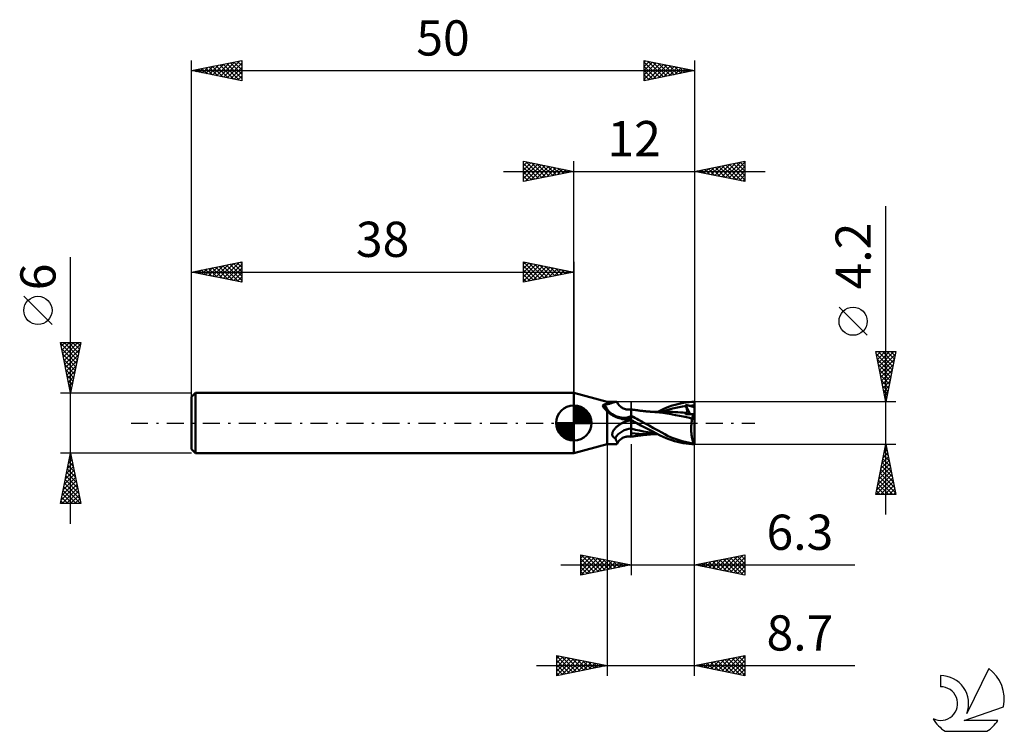
# Model space of a CAD drawing. Units: millimetres. Extents: x -17.1 to 80.8, y -30.6 to 40.1.
import ezdxf
from ezdxf.enums import TextEntityAlignment as Align

# ---------------------------------------------------------------- set-up
doc = ezdxf.new("R2010")
doc.units = ezdxf.units.MM
doc.header["$LTSCALE"] = 4.2
doc.linetypes.add('LONGDASH_DASH', pattern=[0.85, 0.4, -0.2, 0.05, -0.2])
for name, color, linetype in [('1', 4, 'CONTINUOUS'), ('2', 7, 'CONTINUOUS'), ('4', 2, 'LONGDASH_DASH'), ('CUT', 1, 'CONTINUOUS'), ('NOCUT', 7, 'CONTINUOUS'), ('SK1', 4, 'CONTINUOUS'), ('SK2', 7, 'CONTINUOUS'), ('SK4', 2, 'LONGDASH_DASH'), ('SK6', 5, 'CONTINUOUS')]:
    doc.layers.add(name, color=color, linetype=linetype)
doc.styles.get("Standard").update_dxf_attribs({"font": 'Monospac821 BT'})

msp = doc.modelspace()

# ---------------------------------------------------------------- linework, layer by layer
at = {"layer": '1', "color": 4, "linetype": 'CONTINUOUS', "lineweight": 50}
for p, q in [((41.3, 2.1), (38, 3)), ((38, -3), (38, 3)), ((41.3, 2.1), (42.195, 2.1)), ((41.3, 1.854), (41.3, 2.1)), ((41.603, 1.944), (41.672, 1.967)), ((41.672, 1.967), (41.739, 1.988)), ((41.739, 1.988), (41.803, 2.009)), ((41.803, 2.009), (41.864, 2.028)), ((41.864, 2.028), (41.922, 2.045)), ((41.922, 2.045), (41.976, 2.061)), ((41.976, 2.061), (42.028, 2.074)), ((42.028, 2.074), (42.075, 2.085)), ((42.075, 2.085), (42.119, 2.093)), ((42.119, 2.093), (42.159, 2.098)), ((42.159, 2.098), (42.194, 2.1)), ((42.22, 2.099), (42.194, 2.1)), ((42.242, 2.095), (42.22, 2.099)), ((42.261, 2.089), (42.242, 2.095)), ((42.277, 2.081), (42.261, 2.089)), ((42.289, 2.07), (42.277, 2.081)), ((42.299, 2.056), (42.289, 2.07)), ((42.326, 2.007), (42.299, 2.056)), ((42.384, 1.915), (42.326, 2.007)), ((48.607, 1.951), (48.885, 2.001)), ((48.885, 2.001), (49.165, 2.042)), ((49.165, 2.042), (49.446, 2.073)), ((49.446, 2.073), (49.725, 2.092)), ((49.725, 2.092), (50, 2.1)), ((50, 0.368), (50, 2.1)), ((40.834, 1.72), (40.877, 1.745)), ((40.834, 1.719), (40.834, 1.72)), ((40.835, 1.718), (40.834, 1.719)), ((40.836, 1.717), (40.835, 1.718)), ((40.836, 1.716), (40.836, 1.717)), ((40.837, 1.715), (40.836, 1.716)), ((40.838, 1.714), (40.837, 1.715)), ((40.839, 1.713), (40.838, 1.714)), ((40.875, 1.665), (40.839, 1.713)), ((40.912, 1.617), (40.875, 1.665)), ((40.877, 1.745), (40.917, 1.77)), ((40.95, 1.568), (40.912, 1.617)), ((40.917, 1.77), (40.954, 1.794)), ((40.989, 1.518), (40.95, 1.568)), ((40.954, 1.794), (40.986, 1.817)), ((40.986, 1.817), (41.015, 1.84)), ((41.03, 1.468), (40.989, 1.518)), ((41.015, 1.84), (41.041, 1.862)), ((41.072, 1.417), (41.03, 1.468)), ((41.041, 1.862), (41.063, 1.885)), ((41.097, 1.879), (41.063, 1.885)), ((41.115, 1.366), (41.072, 1.417)), ((41.131, 1.875), (41.097, 1.879)), ((41.159, 1.315), (41.115, 1.366)), ((41.165, 1.87), (41.131, 1.875)), ((41.205, 1.265), (41.159, 1.315)), ((41.199, 1.866), (41.165, 1.87)), ((41.233, 1.862), (41.199, 1.866)), ((41.252, 1.214), (41.205, 1.265)), ((41.266, 1.858), (41.233, 1.862)), ((41.3, 1.164), (41.252, 1.214)), ((41.3, 1.854), (41.266, 1.858)), ((41.3, 1.854), (41.379, 1.876)), ((41.412, 1.068), (41.3, 1.164)), ((41.3, -2.1), (41.3, 1.164)), ((41.379, 1.876), (41.456, 1.899)), ((41.531, 0.975), (41.412, 1.068)), ((41.456, 1.899), (41.531, 1.922)), ((41.531, 1.922), (41.603, 1.944)), ((42.448, 1.828), (42.384, 1.915)), ((42.518, 1.746), (42.448, 1.828)), ((42.593, 1.671), (42.518, 1.746)), ((42.651, 1.62), (42.593, 1.671)), ((42.758, 1.541), (42.651, 1.62)), ((42.846, 1.487), (42.758, 1.541)), ((42.936, 1.44), (42.846, 1.487)), ((43.03, 1.402), (42.936, 1.44)), ((43.125, 1.372), (43.03, 1.402)), ((43.19, 1.357), (43.125, 1.372)), ((43.254, 1.345), (43.19, 1.357)), ((43.318, 1.338), (43.254, 1.345)), ((43.415, 1.333), (43.318, 1.338)), ((43.415, 1.333), (43.511, 1.337)), ((43.511, 1.337), (43.606, 1.349)), ((43.606, 1.349), (43.7, 1.369)), ((43.7, -1.369), (43.7, 1.369)), ((43.793, 1.339), (43.7, 1.355)), ((43.885, 1.324), (43.793, 1.339)), ((43.978, 1.31), (43.885, 1.324)), ((44.071, 1.296), (43.978, 1.31)), ((44.145, 1.285), (44.071, 1.296)), ((44.22, 1.275), (44.145, 1.285)), ((44.313, 1.262), (44.22, 1.275)), ((44.406, 1.249), (44.313, 1.262)), ((44.499, 1.237), (44.406, 1.249)), ((44.592, 1.226), (44.499, 1.237)), ((44.666, 1.217), (44.592, 1.226)), ((44.74, 1.209), (44.666, 1.217)), ((44.836, 1.198), (44.74, 1.209)), ((44.932, 1.187), (44.836, 1.198)), ((45.028, 1.177), (44.932, 1.187)), ((45.125, 1.168), (45.028, 1.177)), ((45.192, 1.161), (45.125, 1.168)), ((45.26, 1.155), (45.192, 1.161)), ((45.309, 1.15), (45.26, 1.155)), ((45.358, 1.146), (45.309, 1.15)), ((45.408, 1.141), (45.358, 1.146)), ((45.457, 1.137), (45.408, 1.141)), ((45.506, 1.133), (45.457, 1.137)), ((45.555, 1.129), (45.506, 1.133)), ((45.605, 1.125), (45.555, 1.129)), ((45.654, 1.121), (45.605, 1.125)), ((45.717, 1.116), (45.654, 1.121)), ((45.78, 1.112), (45.717, 1.116)), ((45.876, 1.105), (45.78, 1.112)), ((45.93, 1.105), (45.848, 1.105)), ((45.972, 1.099), (45.876, 1.105)), ((46.024, 1.105), (45.93, 1.105)), ((46.069, 1.093), (45.972, 1.099)), ((46.117, 1.105), (46.024, 1.105)), ((46.165, 1.087), (46.069, 1.093)), ((46.212, 1.105), (46.117, 1.105)), ((46.836, 1.022), (46.165, 1.087)), ((46.288, 1.105), (46.212, 1.105)), ((46.288, 1.105), (46.339, 1.105)), ((46.335, 1.106), (46.666, 1.273)), ((46.339, 1.105), (46.389, 1.105)), ((46.389, 1.105), (46.44, 1.105)), ((46.44, 1.105), (46.501, 1.105)), ((46.501, 1.105), (46.588, 1.105)), ((46.588, 1.105), (46.67, 1.105)), ((46.666, 1.273), (46.957, 1.414)), ((46.67, 1.105), (46.757, 1.105)), ((46.757, 1.105), (46.817, 1.106)), ((46.817, 1.106), (46.87, 1.106)), ((46.823, 1.115), (47.151, 1.24)), ((47.254, 0.953), (46.836, 1.022)), ((46.87, 1.106), (46.922, 1.106)), ((46.922, 1.106), (46.975, 1.106)), ((46.957, 1.414), (47.229, 1.533)), ((46.975, 1.106), (47.047, 1.106)), ((47.047, 1.106), (47.128, 1.106)), ((47.128, 1.106), (47.209, 1.106)), ((47.151, 1.24), (47.48, 1.349)), ((47.292, 1.106), (47.209, 1.106)), ((47.229, 1.533), (47.501, 1.64)), ((47.351, 1.106), (47.292, 1.106)), ((47.409, 1.106), (47.351, 1.106)), ((47.468, 1.106), (47.409, 1.106)), ((47.526, 1.106), (47.468, 1.106)), ((47.48, 1.349), (47.809, 1.442)), ((47.501, 1.64), (47.777, 1.735)), ((47.791, 1.102), (47.526, 1.106)), ((47.777, 1.735), (48.054, 1.818)), ((48.056, 1.093), (47.791, 1.102)), ((47.809, 1.442), (48.138, 1.521)), ((48.054, 1.818), (48.331, 1.89)), ((48.321, 1.078), (48.056, 1.093)), ((48.138, 1.521), (48.466, 1.587)), ((48.586, 1.058), (48.321, 1.078)), ((48.331, 1.89), (48.607, 1.951)), ((48.466, 1.587), (48.795, 1.64)), ((48.851, 1.034), (48.586, 1.058)), ((48.795, 1.64), (49.124, 1.682)), ((49.116, 1.004), (48.851, 1.034)), ((49.092, 1.76), (49.086, 1.773)), ((49.55, 0.873), (49.086, 1.773)), ((49.145, 1.769), (49.086, 1.773)), ((49.097, 1.747), (49.092, 1.76)), ((49.102, 1.734), (49.097, 1.747)), ((49.108, 1.721), (49.102, 1.734)), ((49.103, 0.973), (49.109, 0.989)), ((49.113, 1.708), (49.108, 1.721)), ((49.109, 0.989), (49.116, 1.004)), ((49.119, 1.695), (49.113, 1.708)), ((49.116, 1.004), (49.116, 1.004)), ((49.117, 1.004), (49.116, 1.004)), ((49.117, 1.004), (49.117, 1.004)), ((49.118, 1.004), (49.117, 1.004)), ((49.119, 1.004), (49.118, 1.004)), ((49.124, 1.682), (49.119, 1.695)), ((49.119, 1.004), (49.119, 1.004)), ((49.14, 1.002), (49.119, 1.004)), ((49.141, 1.639), (49.124, 1.682)), ((49.14, 1.002), (49.16, 1.004)), ((49.158, 1.597), (49.141, 1.639)), ((49.203, 1.764), (49.145, 1.769)), ((49.173, 1.556), (49.158, 1.597)), ((49.16, 1.004), (49.178, 1.009)), ((49.187, 1.515), (49.173, 1.556)), ((49.178, 1.009), (49.194, 1.017)), ((49.2, 1.476), (49.187, 1.515)), ((49.194, 1.017), (49.208, 1.028)), ((49.211, 1.437), (49.2, 1.476)), ((49.261, 1.758), (49.203, 1.764)), ((49.208, 1.028), (49.221, 1.041)), ((49.222, 1.4), (49.211, 1.437)), ((49.221, 1.041), (49.231, 1.057)), ((49.231, 1.364), (49.222, 1.4)), ((49.238, 1.329), (49.231, 1.364)), ((49.231, 1.057), (49.24, 1.076)), ((49.244, 1.295), (49.238, 1.329)), ((49.24, 1.076), (49.246, 1.097)), ((49.249, 1.262), (49.244, 1.295)), ((49.246, 1.097), (49.251, 1.12)), ((49.253, 1.231), (49.249, 1.262)), ((49.251, 1.12), (49.254, 1.145)), ((49.255, 1.201), (49.253, 1.231)), ((49.254, 1.145), (49.255, 1.172)), ((49.255, 1.172), (49.255, 1.201)), ((49.319, 1.75), (49.261, 1.758)), ((49.377, 1.74), (49.319, 1.75)), ((49.435, 1.728), (49.377, 1.74)), ((49.492, 1.714), (49.435, 1.728)), ((49.492, 1.714), (49.577, 1.72)), ((49.564, 1.695), (49.492, 1.714)), ((49.637, 1.674), (49.564, 1.695)), ((49.577, 1.72), (49.661, 1.724)), ((49.709, 1.653), (49.637, 1.674)), ((49.661, 1.724), (49.746, 1.728)), ((49.782, 1.631), (49.709, 1.653)), ((49.746, 1.728), (49.831, 1.73)), ((49.855, 1.608), (49.782, 1.631)), ((49.831, 1.73), (49.915, 1.732)), ((49.928, 1.585), (49.855, 1.608)), ((49.915, 1.732), (50, 1.733)), ((50, 1.56), (49.928, 1.585)), ((41.656, 0.887), (41.531, 0.975)), ((41.787, 0.803), (41.656, 0.887)), ((41.922, 0.725), (41.787, 0.803)), ((42.063, 0.653), (41.922, 0.725)), ((42.207, 0.588), (42.063, 0.653)), ((42.355, 0.53), (42.207, 0.588)), ((42.505, 0.478), (42.355, 0.53)), ((42.659, 0.434), (42.505, 0.478)), ((42.815, 0.397), (42.659, 0.434)), ((42.767, -0.019), (42.802, 0)), ((42.802, 0), (42.92, 0.061)), ((42.872, 0.388), (42.815, 0.397)), ((42.929, 0.383), (42.872, 0.388)), ((42.92, 0.061), (43.041, 0.117)), ((42.987, 0.381), (42.929, 0.383)), ((42.987, 0.381), (43.044, 0.381)), ((43.041, 0.117), (43.166, 0.17)), ((43.044, 0.381), (43.102, 0.384)), ((43.102, 0.384), (43.159, 0.39)), ((43.159, 0.39), (43.214, 0.399)), ((43.166, 0.17), (43.294, 0.219)), ((43.214, 0.399), (43.263, 0.409)), ((43.263, 0.409), (43.311, 0.421)), ((43.294, 0.219), (43.426, 0.263)), ((43.311, 0.421), (43.357, 0.435)), ((43.357, 0.435), (43.401, 0.45)), ((43.401, 0.45), (43.443, 0.467)), ((43.426, 0.263), (43.561, 0.302)), ((43.443, 0.467), (43.483, 0.485)), ((43.483, 0.485), (43.521, 0.505)), ((43.521, 0.505), (43.555, 0.525)), ((43.555, 0.525), (43.587, 0.547)), ((43.561, 0.302), (43.7, 0.337)), ((43.587, 0.547), (43.616, 0.569)), ((43.616, 0.569), (43.642, 0.591)), ((43.642, 0.591), (43.665, 0.614)), ((43.665, 0.614), (43.684, 0.637)), ((43.684, 0.637), (43.7, 0.66)), ((43.88, 0.615), (43.7, 0.715)), ((43.777, 0.267), (43.7, 0.312)), ((43.795, 0.21), (43.7, 0.255)), ((43.854, 0.222), (43.777, 0.267)), ((43.89, 0.164), (43.795, 0.21)), ((43.932, 0.178), (43.854, 0.222)), ((44.064, 0.514), (43.88, 0.615)), ((43.985, 0.119), (43.89, 0.164)), ((44.01, 0.133), (43.932, 0.178)), ((44.08, 0.074), (43.985, 0.119)), ((44.088, 0.089), (44.01, 0.133)), ((44.249, 0.412), (44.064, 0.514)), ((44.175, 0.03), (44.08, 0.074)), ((44.166, 0.044), (44.088, 0.089)), ((44.244, 0), (44.166, 0.044)), ((44.27, -0.014), (44.175, 0.03)), ((44.249, -0.002), (44.244, 0)), ((44.437, 0.309), (44.249, 0.412)), ((44.626, 0.207), (44.437, 0.309)), ((44.816, 0.103), (44.626, 0.207)), ((45.007, 0), (44.816, 0.103)), ((45.472, -0.254), (45.007, 0)), ((47.672, 0.877), (47.254, 0.953)), ((48.096, 0.795), (47.672, 0.877)), ((48.505, 0.714), (48.096, 0.795)), ((48.878, 0.638), (48.505, 0.714)), ((49.198, 0.569), (48.878, 0.638)), ((49.089, 0.876), (49.09, 0.897)), ((49.194, 0.875), (49.089, 0.876)), ((49.09, 0.897), (49.092, 0.918)), ((49.092, 0.918), (49.095, 0.937)), ((49.095, 0.937), (49.098, 0.955)), ((49.098, 0.955), (49.103, 0.973)), ((49.303, 0.874), (49.194, 0.875)), ((49.488, 0.501), (49.198, 0.569)), ((49.415, 0.874), (49.303, 0.874)), ((49.529, 0.873), (49.415, 0.874)), ((49.762, 0.43), (49.488, 0.501)), ((49.644, 0.873), (49.529, 0.873)), ((49.759, 0.872), (49.644, 0.873)), ((49.691, -0.007), (49.7, 0.07)), ((49.7, 0.07), (49.711, 0.145)), ((49.711, 0.145), (49.722, 0.219)), ((49.722, 0.219), (49.734, 0.291)), ((49.734, 0.291), (49.748, 0.362)), ((49.748, 0.362), (49.762, 0.43)), ((49.873, 0.871), (49.759, 0.872)), ((49.762, 0.43), (49.769, 0.478)), ((49.769, 0.478), (49.777, 0.524)), ((49.777, 0.524), (49.785, 0.568)), ((49.785, 0.568), (49.794, 0.612)), ((49.794, 0.612), (49.804, 0.654)), ((49.804, 0.654), (49.814, 0.694)), ((49.814, 0.694), (49.825, 0.733)), ((49.825, 0.733), (49.836, 0.771)), ((49.836, 0.771), (49.848, 0.806)), ((49.848, 0.806), (49.86, 0.84)), ((49.86, 0.84), (49.873, 0.871)), ((50, 0.368), (49.873, 0.871)), ((50, -2.08), (50, 0.368)), ((41.833, -0.996), (41.844, -0.957)), ((41.844, -0.957), (41.857, -0.918)), ((41.857, -0.918), (41.873, -0.88)), ((41.873, -0.88), (41.89, -0.841)), ((41.89, -0.841), (41.909, -0.803)), ((41.909, -0.803), (41.93, -0.765)), ((41.93, -0.765), (41.954, -0.727)), ((41.954, -0.727), (41.979, -0.688)), ((41.979, -0.688), (42.007, -0.649)), ((42.007, -0.649), (42.037, -0.61)), ((42.037, -0.61), (42.069, -0.57)), ((42.069, -0.57), (42.102, -0.531)), ((42.102, -0.531), (42.138, -0.492)), ((42.138, -0.492), (42.176, -0.453)), ((42.176, -0.453), (42.215, -0.414)), ((42.215, -0.414), (42.255, -0.377)), ((42.255, -0.377), (42.296, -0.341)), ((42.296, -0.341), (42.339, -0.305)), ((42.339, -0.305), (42.382, -0.27)), ((42.382, -0.27), (42.426, -0.237)), ((42.426, -0.237), (42.471, -0.204)), ((42.471, -0.204), (42.516, -0.173)), ((42.516, -0.173), (42.562, -0.142)), ((42.562, -0.142), (42.596, -0.121)), ((42.596, -0.121), (42.629, -0.1)), ((42.629, -0.1), (42.663, -0.079)), ((42.663, -0.079), (42.697, -0.059)), ((42.697, -0.059), (42.732, -0.039)), ((42.732, -0.039), (42.767, -0.019)), ((44.112, -0.662), (43.7, -0.557)), ((44.523, -0.754), (44.112, -0.662)), ((44.253, -0.004), (44.249, -0.002)), ((44.265, -0.011), (44.253, -0.004)), ((44.269, -0.014), (44.265, -0.011)), ((44.663, -0.23), (44.269, -0.014)), ((44.935, -0.835), (44.523, -0.754)), ((45.054, -0.44), (44.663, -0.23)), ((45.347, -0.907), (44.935, -0.835)), ((45.446, -0.648), (45.054, -0.44)), ((45.758, -0.969), (45.347, -0.907)), ((45.84, -0.852), (45.446, -0.648)), ((45.929, -0.505), (45.472, -0.254)), ((46.169, -1.021), (45.758, -0.969)), ((46.228, -1.051), (45.84, -0.852)), ((46.364, -0.748), (45.929, -0.505)), ((46.728, -0.953), (46.364, -0.748)), ((47.03, -1.119), (46.728, -0.953)), ((49.66, -0.573), (49.661, -0.491)), ((49.661, -0.655), (49.66, -0.573)), ((49.661, -0.491), (49.663, -0.409)), ((49.663, -0.737), (49.661, -0.655)), ((49.663, -0.409), (49.666, -0.327)), ((49.666, -0.819), (49.663, -0.737)), ((49.666, -0.327), (49.671, -0.246)), ((49.67, -0.901), (49.666, -0.819)), ((49.676, -0.981), (49.67, -0.901)), ((49.671, -0.246), (49.676, -0.165)), ((49.676, -0.165), (49.683, -0.086)), ((49.683, -0.086), (49.691, -0.007)), ((41.818, -1.112), (41.82, -1.074)), ((41.819, -1.15), (41.818, -1.112)), ((41.823, -1.187), (41.819, -1.15)), ((41.82, -1.074), (41.825, -1.035)), ((41.831, -1.223), (41.823, -1.187)), ((41.825, -1.035), (41.833, -0.996)), ((41.842, -1.258), (41.831, -1.223)), ((41.857, -1.291), (41.842, -1.258)), ((41.876, -1.323), (41.857, -1.291)), ((41.898, -1.353), (41.876, -1.323)), ((41.924, -1.381), (41.898, -1.353)), ((41.953, -1.407), (41.924, -1.381)), ((41.984, -1.43), (41.953, -1.407)), ((42.018, -1.451), (41.984, -1.43)), ((42.054, -1.47), (42.018, -1.451)), ((42.092, -1.488), (42.054, -1.47)), ((42.127, -1.549), (42.092, -1.488)), ((42.159, -1.609), (42.127, -1.549)), ((42.189, -1.666), (42.159, -1.609)), ((42.216, -1.72), (42.189, -1.666)), ((42.24, -1.772), (42.216, -1.72)), ((42.261, -1.821), (42.24, -1.772)), ((42.278, -1.866), (42.261, -1.821)), ((42.292, -1.907), (42.278, -1.866)), ((42.302, -1.945), (42.292, -1.907)), ((42.308, -1.979), (42.302, -1.945)), ((42.326, -2.007), (42.384, -1.915)), ((42.384, -1.915), (42.448, -1.828)), ((42.448, -1.828), (42.518, -1.746)), ((42.518, -1.746), (42.593, -1.671)), ((42.593, -1.671), (42.651, -1.62)), ((42.651, -1.62), (42.758, -1.541)), ((42.758, -1.541), (42.846, -1.487)), ((42.846, -1.487), (42.936, -1.44)), ((42.936, -1.44), (43.03, -1.402)), ((43.03, -1.402), (43.125, -1.372)), ((43.125, -1.372), (43.19, -1.357)), ((43.19, -1.357), (43.254, -1.345)), ((43.254, -1.345), (43.318, -1.338)), ((43.318, -1.338), (43.415, -1.333)), ((43.511, -1.337), (43.415, -1.333)), ((43.606, -1.349), (43.511, -1.337)), ((43.7, -1.369), (43.606, -1.349)), ((44.086, -1.052), (43.7, -1.007)), ((43.7, -1.355), (43.795, -1.339)), ((43.795, -1.339), (43.891, -1.324)), ((43.891, -1.324), (43.986, -1.309)), ((43.986, -1.309), (44.079, -1.295)), ((44.079, -1.295), (44.156, -1.284)), ((44.455, -1.081), (44.086, -1.052)), ((44.156, -1.284), (44.233, -1.273)), ((44.233, -1.273), (44.331, -1.259)), ((44.331, -1.259), (44.427, -1.247)), ((44.427, -1.247), (44.524, -1.234)), ((44.79, -1.097), (44.455, -1.081)), ((44.524, -1.234), (44.613, -1.223)), ((44.613, -1.223), (44.689, -1.214)), ((44.689, -1.214), (44.769, -1.205)), ((44.769, -1.205), (44.872, -1.194)), ((45.072, -1.104), (44.79, -1.097)), ((44.872, -1.194), (44.971, -1.183)), ((44.971, -1.183), (45.073, -1.173)), ((45.283, -1.106), (45.072, -1.104)), ((45.073, -1.173), (45.155, -1.165)), ((45.155, -1.165), (45.227, -1.158)), ((45.227, -1.158), (45.285, -1.152)), ((45.458, -1.107), (45.283, -1.106)), ((45.285, -1.152), (45.336, -1.148)), ((45.336, -1.148), (45.386, -1.143)), ((45.386, -1.143), (45.437, -1.139)), ((45.437, -1.139), (45.488, -1.135)), ((45.458, -1.106), (45.538, -1.106)), ((45.488, -1.135), (45.539, -1.13)), ((45.538, -1.106), (45.618, -1.106)), ((45.539, -1.13), (45.589, -1.126)), ((45.589, -1.126), (45.64, -1.122)), ((45.618, -1.106), (45.697, -1.106)), ((45.64, -1.122), (45.7, -1.118)), ((45.697, -1.106), (45.778, -1.106)), ((45.7, -1.118), (45.765, -1.113)), ((45.765, -1.113), (45.856, -1.106)), ((45.778, -1.106), (45.865, -1.105)), ((45.865, -1.105), (45.954, -1.105)), ((45.954, -1.105), (46.048, -1.105)), ((46.048, -1.105), (46.142, -1.105)), ((46.142, -1.105), (46.24, -1.105)), ((46.582, -1.231), (46.228, -1.051)), ((46.24, -1.105), (46.304, -1.105)), ((46.357, -1.105), (46.304, -1.105)), ((46.888, -1.381), (46.582, -1.231)), ((47.168, -1.508), (46.888, -1.381)), ((47.312, -1.262), (47.03, -1.119)), ((47.446, -1.619), (47.168, -1.508)), ((47.597, -1.392), (47.312, -1.262)), ((47.727, -1.718), (47.446, -1.619)), ((47.885, -1.511), (47.597, -1.392)), ((48.01, -1.805), (47.727, -1.718)), ((48.174, -1.618), (47.885, -1.511)), ((48.294, -1.881), (48.01, -1.805)), ((48.464, -1.715), (48.174, -1.618)), ((48.576, -1.944), (48.294, -1.881)), ((48.758, -1.802), (48.464, -1.715)), ((48.86, -1.997), (48.576, -1.944)), ((49.055, -1.879), (48.758, -1.802)), ((49.352, -1.946), (49.055, -1.879)), ((49.648, -2.002), (49.352, -1.946)), ((49.683, -1.06), (49.676, -0.981)), ((49.692, -1.138), (49.683, -1.06)), ((49.701, -1.214), (49.692, -1.138)), ((49.712, -1.289), (49.701, -1.214)), ((49.724, -1.362), (49.712, -1.289)), ((49.736, -1.433), (49.724, -1.362)), ((49.751, -1.502), (49.736, -1.433)), ((49.766, -1.569), (49.751, -1.502)), ((49.782, -1.633), (49.766, -1.569)), ((49.799, -1.695), (49.782, -1.633)), ((49.817, -1.753), (49.799, -1.695)), ((49.835, -1.81), (49.817, -1.753)), ((49.855, -1.863), (49.835, -1.81)), ((49.875, -1.914), (49.855, -1.863)), ((49.896, -1.961), (49.875, -1.914)), ((38, -3), (41.3, -2.1)), ((41.3, -2.1), (42.195, -2.1)), ((42.194, -2.1), (42.22, -2.099)), ((42.22, -2.099), (42.242, -2.095)), ((42.242, -2.095), (42.261, -2.089)), ((42.261, -2.089), (42.277, -2.081)), ((42.277, -2.081), (42.289, -2.07)), ((42.289, -2.07), (42.299, -2.056)), ((42.299, -2.056), (42.326, -2.007)), ((42.299, -2.056), (42.307, -2.034)), ((42.307, -2.034), (42.31, -2.009)), ((42.31, -2.009), (42.308, -1.979)), ((49.147, -2.04), (48.86, -1.997)), ((49.433, -2.072), (49.147, -2.04)), ((49.718, -2.092), (49.433, -2.072)), ((49.94, -2.046), (49.648, -2.002)), ((50, -2.1), (49.718, -2.092)), ((49.918, -2.005), (49.896, -1.961)), ((49.94, -2.046), (49.918, -2.005)), ((50, -2.1), (50, -2.08))]:
    msp.add_line(p, q, dxfattribs=at)
for centre, major_axis, ratio, start_param, end_param in [((42.9, 2.689), (-0.292, 2.149), 0.940978, 1.840577, 3.400448), ((44.049, -2.846), (0.425, 3.127), 0.940978, 0.261241, 0.667311), ((43.823, -2.815), (0.308, 2.264), 0.940978, 0.200837, 1.077647), ((50.093, 0), (0, 2.1), 0.32492, 2.915312, 3.005028)]:
    msp.add_ellipse(centre, major_axis=major_axis, ratio=ratio, start_param=start_param, end_param=end_param, dxfattribs=at)
at = {"layer": '2', "color": 7, "linetype": 'CONTINUOUS', "lineweight": 25}
for p, q in [((33, 24), (33, 26)), ((33, 26), (38, 25)), ((33, 25.971), (33.024, 25.995)), ((33, 25.547), (33.377, 25.924)), ((33, 25.123), (33.731, 25.854)), ((33, 25.789), (34.491, 24.298)), ((33, 24.698), (34.085, 25.783)), ((33, 24.274), (34.438, 25.712)), ((33.187, 24.037), (34.792, 25.642)), ((33.267, 25.947), (34.844, 24.369)), ((33.718, 24.144), (35.145, 25.571)), ((33.797, 25.841), (35.198, 24.44)), ((34.248, 24.25), (35.499, 25.5)), ((34.327, 25.735), (35.551, 24.51)), ((34.858, 25.628), (35.905, 24.581)), ((35.388, 25.522), (36.259, 24.652)), ((38, 0), (38, 26)), ((50, 26), (50, 2.1)), ((50, 25), (55, 26)), ((51.641, 24.672), (52.461, 25.492)), ((51.994, 24.601), (52.992, 25.598)), ((52.348, 24.53), (53.522, 25.704)), ((52.401, 25.48), (53.601, 24.28)), ((52.702, 24.46), (54.052, 25.81)), ((52.754, 25.551), (54.131, 24.174)), ((53.055, 24.389), (54.583, 25.916)), ((53.108, 25.622), (54.662, 24.068)), ((53.409, 24.318), (55, 25.91)), ((53.461, 25.692), (55, 24.154)), ((53.762, 24.248), (55, 25.485)), ((53.815, 25.763), (55, 24.578)), ((54.168, 25.834), (55, 25.002)), ((54.522, 25.904), (55, 25.426)), ((54.876, 25.975), (55, 25.851)), ((55, 26), (55, 24)), ((31, 25), (57, 25)), ((33, 25.365), (34.137, 24.227)), ((38, 25), (33, 24)), ((33, 24.94), (33.784, 24.157)), ((33, 24.516), (33.43, 24.086)), ((34.778, 24.356), (35.852, 25.429)), ((35.309, 24.462), (36.206, 25.359)), ((35.839, 24.568), (36.559, 25.288)), ((35.918, 25.416), (36.612, 24.722)), ((36.369, 24.674), (36.913, 25.217)), ((36.449, 25.31), (36.966, 24.793)), ((36.9, 24.78), (37.267, 25.147)), ((36.979, 25.204), (37.319, 24.864)), ((37.43, 24.886), (37.62, 25.076)), ((37.509, 25.098), (37.673, 24.935)), ((37.96, 24.992), (37.974, 25.005)), ((55, 24), (50, 25)), ((50.227, 24.955), (50.34, 25.068)), ((50.279, 25.056), (50.419, 24.916)), ((50.58, 24.884), (50.87, 25.174)), ((50.633, 25.127), (50.949, 24.81)), ((50.934, 24.813), (51.401, 25.28)), ((50.987, 25.197), (51.48, 24.704)), ((51.287, 24.742), (51.931, 25.386)), ((51.34, 25.268), (52.01, 24.598)), ((51.694, 25.339), (52.54, 24.492)), ((52.047, 25.409), (53.071, 24.386)), ((54.116, 24.177), (55, 25.061)), ((54.469, 24.106), (55, 24.637)), ((33, 24.092), (33.077, 24.015)), ((54.823, 24.035), (55, 24.212)), ((69, -9.1), (69, 21.525)), ((67.15, 8.712), (64.35, 11.512)), ((69, 2.1), (68, 7.1)), ((68, 7.1), (70, 7.1)), ((68.016, 7.022), (68.094, 7.1)), ((68.047, 6.864), (69.635, 5.276)), ((68.086, 6.668), (68.518, 7.1)), ((68.157, 6.315), (68.942, 7.1)), ((68.228, 5.961), (69.366, 7.1)), ((68.235, 7.1), (69.706, 5.629)), ((68.298, 5.608), (69.791, 7.1)), ((68.66, 7.1), (69.777, 5.983)), ((70, 7.1), (69, 2.1)), ((69.084, 7.1), (69.847, 6.336)), ((69.508, 7.1), (69.918, 6.69)), ((69.932, 7.1), (69.989, 7.044)), ((68.153, 6.333), (69.564, 4.922)), ((68.369, 5.254), (69.946, 6.831)), ((68.44, 4.901), (69.84, 6.301)), ((68.259, 5.803), (69.494, 4.569)), ((68.365, 5.273), (69.423, 4.215)), ((68.511, 4.547), (69.734, 5.771)), ((68.581, 4.194), (69.628, 5.24)), ((68.472, 4.742), (69.352, 3.862)), ((68.578, 4.212), (69.282, 3.508)), ((68.652, 3.84), (69.522, 4.71)), ((68.723, 3.486), (69.416, 4.18)), ((68.684, 3.682), (69.211, 3.154)), ((68.79, 3.151), (69.14, 2.801)), ((68.793, 3.133), (69.31, 3.649)), ((68.864, 2.779), (69.204, 3.119)), ((70, 2.1), (50, 2.1)), ((68.896, 2.621), (69.069, 2.447)), ((68.935, 2.426), (69.098, 2.589)), ((41.3, -2.1), (41.3, -25.1)), ((43.7, -2.1), (43.7, -15.1)), ((50, -2.1), (70, -2.1)), ((50, -15.1), (50, -2.1)), ((50, -25.1), (50, -2.1)), ((68, -7.1), (69, -2.1)), ((68.836, -2.921), (69.109, -2.647)), ((68.85, -2.849), (69.225, -3.223)), ((68.921, -2.495), (69.119, -2.693)), ((68.942, -2.391), (69.039, -2.294)), ((68.992, -2.142), (69.013, -2.163)), ((69, -2.1), (70, -7.1)), ((68.518, -4.512), (69.322, -3.708)), ((68.624, -3.982), (69.251, -3.354)), ((68.638, -3.909), (69.543, -4.814)), ((68.709, -3.556), (69.437, -4.284)), ((68.73, -3.451), (69.18, -3.001)), ((68.78, -3.202), (69.331, -3.754)), ((68.199, -6.103), (69.534, -4.769)), ((68.305, -5.573), (69.463, -4.415)), ((68.412, -5.042), (69.392, -4.062)), ((68.497, -4.617), (69.755, -5.875)), ((68.567, -4.263), (69.649, -5.345)), ((68.051, -7.1), (69.675, -5.476)), ((68.093, -6.633), (69.604, -5.122)), ((68.285, -5.677), (69.707, -7.1)), ((68.355, -5.324), (69.967, -6.936)), ((68.426, -4.97), (69.861, -6.405)), ((68.475, -7.1), (69.746, -5.829)), ((68.072, -6.738), (68.435, -7.1)), ((68.143, -6.384), (68.859, -7.1)), ((68.214, -6.031), (69.283, -7.1)), ((68.899, -7.1), (69.817, -6.183)), ((69.324, -7.1), (69.887, -6.536)), ((70, -7.1), (68, -7.1)), ((68.002, -7.091), (68.01, -7.1)), ((69.748, -7.1), (69.958, -6.89)), ((38.7, -15.1), (38.7, -13.1)), ((38.7, -13.1), (43.7, -14.1)), ((38.7, -13.427), (38.973, -13.155)), ((38.7, -13.852), (39.326, -13.225)), ((38.7, -14.276), (39.68, -13.296)), ((38.7, -14.7), (40.033, -13.367)), ((38.7, -13.483), (40.048, -14.83)), ((38.731, -15.094), (40.387, -13.437)), ((38.752, -13.11), (40.401, -14.76)), ((39.261, -14.988), (40.741, -13.508)), ((39.283, -13.217), (40.755, -14.689)), ((39.791, -14.882), (41.094, -13.579)), ((39.813, -13.323), (41.109, -14.618)), ((40.322, -14.776), (41.448, -13.65)), ((40.343, -13.429), (41.462, -14.548)), ((40.873, -13.535), (41.816, -14.477)), ((41.404, -13.641), (42.169, -14.406)), ((50, -14.1), (55, -13.1)), ((51.432, -14.386), (52.147, -13.671)), ((51.785, -14.457), (52.678, -13.564)), ((52.139, -14.528), (53.208, -13.458)), ((52.153, -13.669), (53.23, -14.746)), ((52.492, -14.598), (53.738, -13.352)), ((52.507, -13.599), (53.76, -14.852)), ((52.846, -14.669), (54.269, -13.246)), ((52.86, -13.528), (54.29, -14.958)), ((53.199, -14.74), (54.799, -13.14)), ((53.214, -13.457), (54.821, -15.064)), ((53.553, -14.811), (55, -13.363)), ((53.567, -13.387), (55, -14.819)), ((53.921, -13.316), (55, -14.395)), ((54.274, -13.245), (55, -13.971)), ((54.628, -13.174), (55, -13.546)), ((54.981, -13.104), (55, -13.122)), ((55, -13.1), (55, -15.1)), ((36.7, -14.1), (65.925, -14.1)), ((38.7, -13.907), (39.694, -14.901)), ((43.7, -14.1), (38.7, -15.1)), ((38.7, -14.331), (39.341, -14.972)), ((40.852, -14.67), (41.801, -13.72)), ((41.382, -14.564), (42.155, -13.791)), ((41.913, -14.457), (42.508, -13.862)), ((41.934, -13.747), (42.523, -14.335)), ((42.443, -14.351), (42.862, -13.932)), ((42.464, -13.853), (42.876, -14.265)), ((42.973, -14.245), (43.215, -14.003)), ((42.995, -13.959), (43.23, -14.194)), ((43.504, -14.139), (43.569, -14.074)), ((43.525, -14.065), (43.583, -14.123)), ((55, -15.1), (50, -14.1)), ((50.017, -14.103), (50.026, -14.095)), ((50.032, -14.094), (50.048, -14.11)), ((50.371, -14.174), (50.556, -13.989)), ((50.385, -14.023), (50.578, -14.216)), ((50.724, -14.245), (51.087, -13.883)), ((50.739, -13.952), (51.108, -14.322)), ((51.078, -14.316), (51.617, -13.777)), ((51.092, -13.882), (51.639, -14.428)), ((51.446, -13.811), (52.169, -14.534)), ((51.799, -13.74), (52.699, -14.64)), ((53.906, -14.881), (55, -13.788)), ((54.26, -14.952), (55, -14.212)), ((54.614, -15.023), (55, -14.636)), ((38.7, -14.755), (38.987, -15.043)), ((54.967, -15.093), (55, -15.06)), ((36.3, -25.1), (36.3, -23.1)), ((36.3, -23.1), (41.3, -24.1)), ((36.3, -23.391), (36.542, -23.148)), ((36.3, -23.155), (37.921, -24.776)), ((36.3, -23.815), (36.896, -23.219)), ((36.3, -24.239), (37.249, -23.29)), ((36.3, -24.663), (37.603, -23.361)), ((36.3, -25.088), (37.956, -23.431)), ((36.762, -23.192), (38.275, -24.705)), ((37.292, -23.298), (38.628, -24.634)), ((37.823, -23.405), (38.982, -24.564)), ((50, -24.1), (55, -23.1)), ((52.34, -24.568), (53.51, -23.398)), ((52.694, -24.639), (54.041, -23.292)), ((53.047, -24.709), (54.571, -23.186)), ((53.366, -23.427), (55, -25.061)), ((53.401, -24.78), (55, -23.181)), ((53.719, -23.356), (55, -24.637)), ((54.073, -23.285), (55, -24.213)), ((54.426, -23.215), (55, -23.788)), ((54.78, -23.144), (55, -23.364)), ((55, -23.1), (55, -25.1)), ((34.3, -24.1), (65.925, -24.1)), ((36.3, -23.579), (37.568, -24.846)), ((36.3, -24.003), (37.214, -24.917)), ((41.3, -24.1), (36.3, -25.1)), ((36.3, -24.427), (36.861, -24.988)), ((36.815, -24.997), (38.31, -23.502)), ((37.345, -24.891), (38.664, -23.573)), ((37.876, -24.785), (39.017, -23.643)), ((38.353, -23.511), (39.335, -24.493)), ((38.406, -24.679), (39.371, -23.714)), ((38.883, -23.617), (39.689, -24.422)), ((38.936, -24.573), (39.724, -23.785)), ((39.414, -23.723), (40.042, -24.352)), ((39.467, -24.467), (40.078, -23.856)), ((39.944, -23.829), (40.396, -24.281)), ((39.997, -24.361), (40.431, -23.926)), ((40.474, -23.935), (40.75, -24.21)), ((40.527, -24.255), (40.785, -23.997)), ((41.005, -24.041), (41.103, -24.139)), ((41.058, -24.148), (41.138, -24.068)), ((55, -25.1), (50, -24.1)), ((50.184, -24.063), (50.276, -24.155)), ((50.219, -24.144), (50.328, -24.034)), ((50.537, -23.993), (50.806, -24.261)), ((50.572, -24.214), (50.859, -23.928)), ((50.891, -23.922), (51.336, -24.367)), ((50.926, -24.285), (51.389, -23.822)), ((51.244, -23.851), (51.867, -24.473)), ((51.28, -24.356), (51.919, -23.716)), ((51.598, -23.78), (52.397, -24.579)), ((51.633, -24.427), (52.45, -23.61)), ((51.951, -23.71), (52.927, -24.685)), ((51.987, -24.497), (52.98, -23.504)), ((52.305, -23.639), (53.458, -24.792)), ((52.659, -23.568), (53.988, -24.898)), ((53.012, -23.498), (54.518, -25.004)), ((53.754, -24.851), (55, -23.605)), ((54.108, -24.922), (55, -24.03)), ((54.462, -24.992), (55, -24.454)), ((36.3, -24.852), (36.507, -25.059)), ((54.815, -25.063), (55, -24.878))]:
    msp.add_line(p, q, dxfattribs=at)
msp.add_circle((65.75, 10.112), 1.4, dxfattribs=at)
at = {"layer": '4', "color": 2, "linetype": 'LONGDASH_DASH', "lineweight": 25}
msp.add_line((38, 0), (50, 0), dxfattribs=at)
at = {"layer": 'CUT', "color": 1, "linetype": 'CONTINUOUS', "lineweight": 25}
for p, q in [((50, 2.1), (43.7, 2.1)), ((43.7, 2.1), (43.7, 0)), ((50, 2.095), (50, 2.1)), ((50, 0), (50, 2.095)), ((43.7, 0), (50, 0))]:
    msp.add_line(p, q, dxfattribs=at)
at = {"layer": 'NOCUT', "color": 7, "linetype": 'CONTINUOUS', "lineweight": 25}
for p, q in [((41.3, 2.1), (38, 3)), ((38, 3), (38, 0)), ((43.7, 2.1), (41.3, 2.1)), ((43.7, 0), (43.7, 2.1)), ((38, 0), (43.7, 0))]:
    msp.add_line(p, q, dxfattribs=at)
at = {"layer": 'SK1', "color": 4, "linetype": 'CONTINUOUS', "lineweight": 50}
for p, q in [((0.4, 3), (0, 2.6)), ((38, 3), (0.4, 3)), ((0.4, 3), (0.4, -3)), ((0, 2.6), (0, -2.6)), ((38, 0), (38, 1.75)), ((38, 1.705), (38.044, 1.749)), ((38, 1.457), (38.271, 1.728)), ((38, 1.705), (39.705, 0)), ((38, 1.21), (38.474, 1.684)), ((38, 0.962), (38.659, 1.621)), ((38, 0.715), (38.827, 1.542)), ((38, 1.457), (39.457, 0)), ((38, 0.467), (38.981, 1.448)), ((38, 0.22), (39.123, 1.342)), ((38, 1.21), (39.21, 0)), ((38.028, 0), (39.251, 1.223)), ((38.215, 1.737), (39.737, 0.215)), ((38.275, 0), (39.367, 1.092)), ((38.533, 1.667), (39.667, 0.533)), ((39.04, 1.407), (39.407, 1.04)), ((38, 0), (36.25, 0)), ((36.251, -0.044), (36.295, 0)), ((36.272, -0.271), (36.543, 0)), ((36.316, -0.474), (36.79, 0)), ((36.379, -0.659), (37.038, 0)), ((36.458, -0.827), (37.285, 0)), ((36.487, 0), (38, -1.513)), ((36.552, -0.981), (37.533, 0)), ((36.658, -1.123), (37.78, 0)), ((36.735, 0), (38, -1.265)), ((36.982, 0), (38, -1.018)), ((37.23, 0), (38, -0.77)), ((37.477, 0), (38, -0.523)), ((37.725, 0), (38, -0.275)), ((37.972, 0), (38, -0.028)), ((38, 0.962), (38.962, 0)), ((38, 0.715), (38.715, 0)), ((38, 0.467), (38.467, 0)), ((38, 0.22), (38.22, 0)), ((38, 0), (39.75, 0)), ((38, -1.75), (38, 0)), ((38.523, 0), (39.471, 0.948)), ((38.77, 0), (39.561, 0.79)), ((39.018, 0), (39.636, 0.619)), ((39.265, 0), (39.696, 0.431)), ((39.513, 0), (39.736, 0.223)), ((36.25, -0.011), (37.989, -1.75)), ((36.274, -0.281), (37.719, -1.726)), ((36.364, -0.619), (37.381, -1.636)), ((36.777, -1.251), (38, -0.028)), ((36.908, -1.367), (38, -0.275)), ((37.052, -1.471), (38, -0.523)), ((37.21, -1.561), (38, -0.77)), ((37.381, -1.636), (38, -1.018)), ((37.569, -1.696), (38, -1.265)), ((37.777, -1.736), (38, -1.513)), ((0, -2.6), (0.4, -3)), ((0.4, -3), (38, -3))]:
    msp.add_line(p, q, dxfattribs=at)
for start, end in [(90, 180), (0, 90), (180, 270), (270, 0)]:
    msp.add_arc((38, 0), 1.75, start, end, dxfattribs=at)
at = {"layer": 'SK2', "color": 7, "linetype": 'CONTINUOUS', "lineweight": 25}
for p, q in [((0, 1), (0, 36)), ((0, 35), (5, 36)), ((1.083, 34.783), (1.624, 35.325)), ((1.403, 35.281), (2.105, 34.579)), ((1.436, 34.713), (2.154, 35.431)), ((1.757, 35.351), (2.635, 34.473)), ((1.79, 34.642), (2.685, 35.537)), ((2.11, 35.422), (3.165, 34.367)), ((2.143, 34.571), (3.215, 35.643)), ((2.464, 35.493), (3.696, 34.261)), ((2.497, 34.501), (3.745, 35.749)), ((2.817, 35.563), (4.226, 34.155)), ((2.851, 34.43), (4.276, 35.855)), ((3.171, 35.634), (4.756, 34.049)), ((3.204, 34.359), (4.806, 35.961)), ((3.524, 35.705), (5, 34.229)), ((3.558, 34.288), (5, 35.731)), ((3.878, 35.776), (5, 34.653)), ((3.911, 34.218), (5, 35.307)), ((4.231, 35.846), (5, 35.078)), ((4.585, 35.917), (5, 35.502)), ((4.939, 35.988), (5, 35.926)), ((5, 36), (5, 34)), ((45, 34), (45, 36)), ((45, 36), (50, 35)), ((45, 35.85), (45.125, 35.975)), ((45, 35.426), (45.479, 35.904)), ((45, 35.851), (46.542, 34.308)), ((45, 35.001), (45.832, 35.834)), ((45, 34.577), (46.186, 35.763)), ((45, 34.153), (46.539, 35.692)), ((45, 35.426), (46.189, 34.238)), ((45.339, 34.068), (46.893, 35.621)), ((45.344, 35.931), (46.896, 34.379)), ((45.869, 34.174), (47.246, 35.551)), ((45.874, 35.825), (47.249, 34.45)), ((46.4, 34.28), (47.6, 35.48)), ((46.404, 35.719), (47.603, 34.521)), ((46.93, 34.386), (47.953, 35.409)), ((46.935, 35.613), (47.956, 34.591)), ((47.46, 34.492), (48.307, 35.339)), ((47.465, 35.507), (48.31, 34.662)), ((47.991, 34.598), (48.661, 35.268)), ((47.995, 35.401), (48.664, 34.733)), ((48.526, 35.295), (49.017, 34.803)), ((50, 36), (50, 2.1)), ((0, 35), (50, 35)), ((5, 34), (0, 35)), ((0.022, 34.996), (0.033, 35.007)), ((0.342, 35.068), (0.514, 34.897)), ((0.376, 34.925), (0.563, 35.113)), ((0.696, 35.139), (1.044, 34.791)), ((0.729, 34.854), (1.094, 35.219)), ((1.049, 35.21), (1.574, 34.685)), ((4.265, 34.147), (5, 34.882)), ((4.618, 34.076), (5, 34.458)), ((45, 35.002), (45.835, 34.167)), ((50, 35), (45, 34)), ((45, 34.578), (45.482, 34.096)), ((48.521, 34.704), (49.014, 35.197)), ((49.051, 34.81), (49.368, 35.126)), ((49.056, 35.189), (49.371, 34.874)), ((49.582, 34.916), (49.721, 35.056)), ((49.586, 35.083), (49.724, 34.945)), ((4.972, 34.006), (5, 34.034)), ((45, 34.154), (45.128, 34.026)), ((-12, -10), (-12, 16.475)), ((0, 3), (0, 16)), ((0, 15), (5, 16)), ((2.447, 14.511), (3.671, 15.734)), ((2.801, 14.44), (4.201, 15.84)), ((3.154, 14.369), (4.732, 15.946)), ((3.475, 15.695), (5, 14.17)), ((3.508, 14.298), (5, 15.79)), ((3.828, 15.766), (5, 14.594)), ((4.182, 15.836), (5, 15.018)), ((4.535, 15.907), (5, 15.442)), ((4.889, 15.978), (5, 15.867)), ((5, 16), (5, 14)), ((33, 14), (33, 16)), ((33, 16), (38, 15)), ((33, 15.789), (33.176, 15.965)), ((33, 15.365), (33.529, 15.894)), ((33, 14.94), (33.883, 15.823)), ((33, 14.516), (34.237, 15.753)), ((33, 14.092), (34.59, 15.682)), ((33.039, 15.992), (34.692, 14.338)), ((33.569, 15.886), (35.046, 14.409)), ((34.099, 15.78), (35.399, 14.48)), ((34.63, 15.674), (35.753, 14.551)), ((38, 16), (38, 3)), ((0, 15), (38, 15)), ((5, 14), (0, 15)), ((0.293, 15.059), (0.439, 14.912)), ((0.326, 14.935), (0.489, 15.098)), ((0.646, 15.129), (0.969, 14.806)), ((0.68, 14.864), (1.019, 15.204)), ((1, 15.2), (1.5, 14.7)), ((1.033, 14.793), (1.55, 15.31)), ((1.353, 15.271), (2.03, 14.594)), ((1.387, 14.723), (2.08, 15.416)), ((1.707, 15.341), (2.56, 14.488)), ((1.74, 14.652), (2.61, 15.522)), ((2.061, 15.412), (3.091, 14.382)), ((2.094, 14.581), (3.141, 15.628)), ((2.414, 15.483), (3.621, 14.276)), ((2.768, 15.554), (4.151, 14.17)), ((3.121, 15.624), (4.682, 14.064)), ((3.862, 14.228), (5, 15.366)), ((4.215, 14.157), (5, 14.942)), ((33, 15.607), (34.339, 14.268)), ((33, 15.182), (33.985, 14.197)), ((38, 15), (33, 14)), ((33, 14.758), (33.632, 14.126)), ((33.415, 14.083), (34.944, 15.611)), ((33.946, 14.189), (35.297, 15.541)), ((34.476, 14.295), (35.651, 15.47)), ((35.006, 14.401), (36.004, 15.399)), ((35.16, 15.568), (36.107, 14.621)), ((35.537, 14.507), (36.358, 15.328)), ((35.69, 15.462), (36.46, 14.692)), ((36.067, 14.613), (36.711, 15.258)), ((36.221, 15.356), (36.814, 14.763)), ((36.597, 14.72), (37.065, 15.187)), ((36.751, 15.25), (37.167, 14.833)), ((37.128, 14.826), (37.419, 15.116)), ((37.281, 15.144), (37.521, 14.904)), ((37.658, 14.932), (37.772, 15.046)), ((37.812, 15.038), (37.874, 14.975)), ((4.569, 14.086), (5, 14.518)), ((4.922, 14.016), (5, 14.093)), ((33, 14.334), (33.278, 14.056)), ((-13.85, 9.788), (-16.65, 12.588)), ((-12, 3), (-13, 8)), ((-13, 8), (-11, 8)), ((-12.995, 7.977), (-12.973, 8)), ((-12.982, 7.911), (-11.345, 6.274)), ((-12.925, 7.624), (-12.548, 8)), ((-12.854, 7.27), (-12.124, 8)), ((-12.783, 6.917), (-11.7, 8)), ((-12.713, 6.563), (-11.276, 8)), ((-12.647, 8), (-11.275, 6.627)), ((-12.223, 8), (-11.204, 6.981)), ((-11, 8), (-12, 3)), ((-11.799, 8), (-11.133, 7.334)), ((-11.374, 8), (-11.062, 7.688)), ((-12.876, 7.38), (-11.416, 5.92)), ((-12.77, 6.85), (-11.487, 5.567)), ((-12.642, 6.209), (-11.037, 7.814)), ((-12.571, 5.856), (-11.143, 7.284)), ((-12.664, 6.32), (-11.557, 5.213)), ((-12.5, 5.502), (-11.249, 6.754)), ((-12.43, 5.149), (-11.355, 6.223)), ((-12.558, 5.789), (-11.628, 4.859)), ((-12.452, 5.259), (-11.699, 4.506)), ((-12.359, 4.795), (-11.461, 5.693)), ((-12.288, 4.442), (-11.567, 5.163)), ((-12.346, 4.729), (-11.77, 4.152)), ((-12.24, 4.198), (-11.84, 3.799)), ((-12.218, 4.088), (-11.674, 4.632)), ((-12.147, 3.735), (-11.78, 4.102)), ((-13, 3), (0, 3)), ((-12.134, 3.668), (-11.911, 3.445)), ((-12.076, 3.381), (-11.886, 3.572)), ((-12.028, 3.138), (-11.982, 3.092)), ((-12.006, 3.028), (-11.992, 3.041)), ((-12, -3), (-13, -3)), ((-13, -8), (-12, -3)), ((-12.189, -3.944), (-11.874, -3.629)), ((-12.173, -3.867), (-11.74, -4.301)), ((-12.103, -3.514), (-11.846, -3.771)), ((-12.083, -3.414), (-11.945, -3.276)), ((-12.032, -3.16), (-11.952, -3.24)), ((0, -3), (-12, -3)), ((-12, -3), (-11, -8)), ((-12.507, -5.535), (-11.662, -4.69)), ((-12.401, -5.005), (-11.733, -4.336)), ((-12.315, -4.574), (-11.528, -5.362)), ((-12.295, -4.474), (-11.803, -3.983)), ((-12.244, -4.221), (-11.634, -4.831)), ((-12.825, -7.126), (-11.45, -5.751)), ((-12.719, -6.596), (-11.521, -5.397)), ((-12.613, -6.065), (-11.591, -5.044)), ((-12.527, -5.635), (-11.209, -6.953)), ((-12.456, -5.281), (-11.316, -6.422)), ((-12.386, -4.928), (-11.422, -5.892)), ((-12.931, -7.656), (-11.379, -6.104)), ((-12.851, -8), (-11.308, -6.458)), ((-12.739, -6.696), (-11.435, -8)), ((-12.668, -6.342), (-11.011, -8)), ((-12.598, -5.989), (-11.103, -7.483)), ((-12.426, -8), (-11.238, -6.811)), ((-12.951, -7.756), (-12.708, -8)), ((-12.881, -7.403), (-12.283, -8)), ((-12.81, -7.049), (-11.859, -8)), ((-12.002, -8), (-11.167, -7.165)), ((-11.578, -8), (-11.096, -7.518)), ((-11, -8), (-13, -8)), ((-11.154, -8), (-11.026, -7.872))]:
    msp.add_line(p, q, dxfattribs=at)
msp.add_circle((-15.25, 11.188), 1.4, dxfattribs=at)
at = {"layer": 'SK4', "color": 2, "linetype": 'LONGDASH_DASH', "lineweight": 25}
msp.add_line((-6, 0), (56, 0), dxfattribs=at)
at = {"layer": 'SK6', "color": 5, "linetype": 'CONTINUOUS', "lineweight": 25}
for p, q in [((79.235, -24.38), (77.037, -28.837)), ((74.44, -25.085), (74.44, -26.188)), ((76.78, -29.538), (80.7, -28.177)), ((80.137, -29.538), (76.78, -29.538)), ((74.902, -30.62), (79.044, -30.62))]:
    msp.add_line(p, q, dxfattribs=at)
for centre, radius, start, end in [((76.973, -27.434), 3.8, 348.72386, 53.46911), ((74.461, -27.845), 2.76, 338.93794, 90.44457), ((74.451, -27.865), 1.677, 243.42147, 90.36024), ((76.973, -27.434), 3.8, 210.54837, 236.97802), ((76.973, -27.434), 3.8, 303.02198, 326.37322)]:
    msp.add_arc(centre, radius, start, end, dxfattribs=at)

# ---------------------------------------------------------------- texts
at = {"layer": '2', "color": 7, "linetype": 'CONTINUOUS', "lineweight": 25}
for s, p in [('12', (44, 26.5)), ('6.3', (60.462, -12.6)), ('8.7', (60.462, -22.6))]:
    msp.add_text(s, height=3.5, dxfattribs=at).set_placement(p, align=Align.CENTER)
msp.add_text('4.2', height=3.5, rotation=90, dxfattribs=at).set_placement((67.5, 16.587), align=Align.CENTER)
at = {"layer": 'SK2', "color": 7, "linetype": 'CONTINUOUS', "lineweight": 25}
for s, p in [('50', (25, 36.5)), ('38', (19, 16.5))]:
    msp.add_text(s, height=3.5, dxfattribs=at).set_placement(p, align=Align.CENTER)
msp.add_text('6', height=3.5, rotation=90, dxfattribs=at).set_placement((-13.5, 14.512), align=Align.CENTER)

doc.saveas('drawing.dxf')
